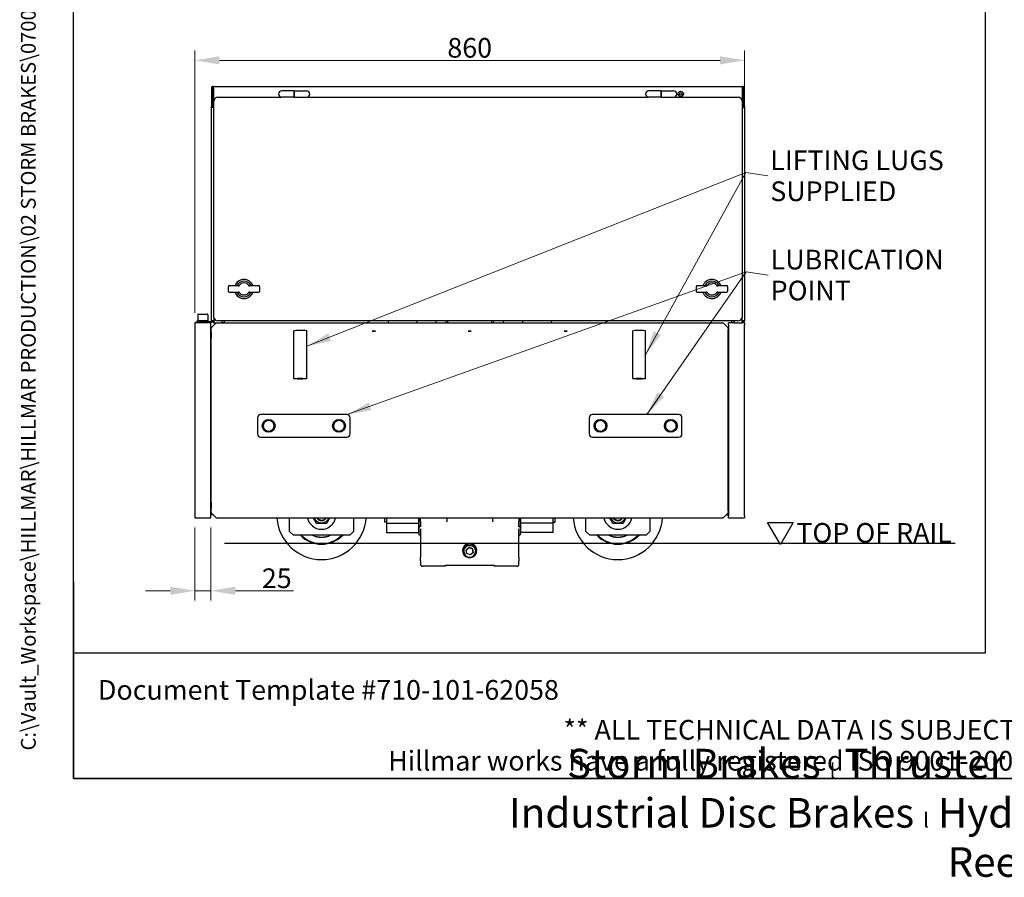
# Model space of a CAD drawing. Units: millimetres. Extents: x 239 to 3215, y 30 to 4191.
# Drawn here: x 239 to 1779, y 30 to 1372 of the extents above; entities that cross this region are included whole.
import ezdxf
from ezdxf.enums import TextEntityAlignment as Align

# ---------------------------------------------------------------- set-up
doc = ezdxf.new("R2010")
doc.units = ezdxf.units.MM
doc.header["$LTSCALE"] = 15.384615
for name, color, linetype, lineweight in [('Dimensions(Hillmar_metric)', 7, 'Continuous', 13), ('Sketch Geometry(Hillmar_metric)', 7, 'Continuous', 25), ('Symbols(Hillmar_metric)', 7, 'Continuous', 18), ('Visible Edges(Hillmar_metric)', 7, 'Continuous', 25)]:
    doc.layers.add(name, color=color, linetype=linetype, lineweight=lineweight)
doc.styles.add('Hillmar_metric_Dimensions', font='arial.ttf')
doc.styles.add('Hillmar_metric_parts_list', font='arial.ttf')
doc.styles.add('Hillmar_metric_title_block', font='arial.ttf')
doc.styles.add('Text Style48', font='arial.ttf')
doc.styles.add('Text Style95', font='arial.ttf')
doc.styles.add('Text Style96', font='arialbd.ttf')
doc.dimstyles.new('DEFAULT-ISO-Method 1b-Hillmar_metric', dxfattribs={"dimscale": 15.384615, "dimtxt": 2, "dimasz": 2.5, "dimexe": 1, "dimexo": 1, "dimgap": 0.25, "dimtad": 1, "dimtih": 1, "dimtoh": 1, "dimrnd": 1e-08, "dimdsep": 46, "dimtxsty": 'Hillmar_metric_Dimensions', "dimcen": 0.09, "dimdle": 8, "dimclrd": 7, "dimclre": 7, "dimclrt": 7, "dimazin": 2, "dimtfac": 0.75, "dimtmove": 0, "dimatfit": 3, "dimfxl": 1, "dimtolj": 1, "dimlwd": 9, "dimlwe": 9, "dimarcsym": 0})
doc.dimstyles.new('DEFAULT-ISO-Method 1b-Hillmar_metric$7', dxfattribs={"dimscale": 15.384615, "dimtxt": 2, "dimasz": 2.5, "dimexe": 1, "dimexo": 1, "dimgap": 0.25, "dimtad": 1, "dimtih": 1, "dimtoh": 1, "dimrnd": 1e-08, "dimdsep": 46, "dimtxsty": 'Hillmar_metric_Dimensions', "dimcen": 0.09, "dimdle": 8, "dimclrd": 7, "dimclre": 7, "dimclrt": 7, "dimazin": 2, "dimtfac": 0.75, "dimtmove": 0, "dimatfit": 3, "dimfxl": 1, "dimtolj": 1, "dimlwd": 15, "dimlwe": 9, "dimarcsym": 0})

# ---------------------------------------------------------------- blocks, each defined once
blk = doc.blocks.new('Borders Default Border')
at = {"layer": 'Sketch Geometry(Hillmar_metric)', "flags": 128}
blk.add_lwpolyline([(21, 12), (21, 272.4), (209, 272.4), (209, 12), (21, 12)], dxfattribs=at)
blk = doc.blocks.new('Title Blocks Hillmar_Metric')
at = {"layer": 'Sketch Geometry(Hillmar_metric)'}
for p, q in [((25.42, 31.27), (25.42, 11.27)), ((88.92, 15.12), (88.92, 15.04)), ((25.42, 11.27), (213.42, 11.27))]:
    blk.add_line(p, q, dxfattribs=at)
at = {"layer": 'Symbols(Hillmar_metric)', "color": 7, "style": 'Hillmar_metric_parts_list'}
for s, insert, char_height, attachment_point in [('\\fArial|b0|i0;\\H2.0000;Document Template #710-101-62058', (27.92, 20.27), 2, 4), ('\\fArial Narrow|b1|i0;\\H3.0000;Storm Brakes\\fArial Narrow|b0|i0;\\H3.0000; \\fWingdings|b0|i0;\\H1.5000;l\\fArial Narrow|b0|i0;\\H3.0000; \\fArial Narrow|b1|i0;\\H3.0000;Thruster Disc Brakes\\fArial Narrow|b0|i0;\\H3.0000; \\fWingdings|b0|i0;\\H1.5000;l\\fArial Narrow|b0|i0;\\H3.0000; \\fArial Narrow|b1|i0;\\H3.0000;Thruster\\fArial Narrow|b0|i0;\\H3.0000; \\fWingdings|b0|i0;\\H1.5000;l\\fArial Narrow|b0|i0;\\H3.0000; \\fArial Narrow|b1|i0;\\H3.0000;Industrial Disc Brakes\\fArial Narrow|b0|i0;\\H3.0000; \\fWingdings|b0|i0;\\H1.5000;l\\fArial Narrow|b0|i0;\\H3.0000; \\fArial Narrow|b1|i0;\\H3.0000;Hydraulic Power Units\\fArial Narrow|b0|i0;\\H3.0000; \\fWingdings|b0|i0;\\H1.5000;l\\fArial Narrow|b0|i0;\\H3.0000; \\fArial Narrow|b1|i0;\\H3.0000;Cable Reels', (119.42, 7.77), 1.5, 5)]:
    blk.add_mtext(s, dxfattribs=dict(at, insert=insert, char_height=char_height, attachment_point=attachment_point))
at = {"layer": 'Symbols(Hillmar_metric)', "color": 7, "insert": (119.42, 14.64), "char_height": 2, "attachment_point": 5, "line_spacing_factor": 0.944221, "style": 'Hillmar_metric_parts_list'}
blk.add_mtext('\\fArial|b0|i0;\\H2.0000;** ALL TECHNICAL DATA IS SUBJECT TO CHANGE WITHOUT NOTICE **\\PHillmar works have a fully registered ISO 9001-2008 quality assurance programme (QCB #01-1525)', dxfattribs=at)
at = {"layer": 'Symbols(Hillmar_metric)', "color": 7}
for tag, p, height, rotation, style in [('<Line1>_001', (106.24, 267.84), 2.5, 0.2344, 'Text Style96'), ('<Line2>_001', (103.59, 263.46), 2.5, 0.2344, 'Text Style96'), ('<Line3>_001', (105.6, 259.09), 2.5, 0.2344, 'Text Style96'), ('<Line4>_001', (114.7, 254.76), 2.5, 0.2344, 'Text Style96'), ('<Line5>_001', (117.67, 250.39), 2.5, 0.2344, 'Text Style96'), ('<Form_Number>_001', (169.82, 249.94), 2.5, 0.2344, 'Text Style48'), ('<Page>_001', (153.84, 242.55), 2.2, 0.2344, 'Text Style95'), ('FILENAME_AND_PATH_001', (21.59, 14.11), 1.5, 90, 'Hillmar_metric_title_block')]:
    blk.add_attdef(tag, p, '', height=height, rotation=rotation, dxfattribs=dict(at, style=style))
at = {"layer": 'Symbols(Hillmar_metric)', "color": 7, "style": 'Text Style48'}
for tag, p in [('<Sheet_Number>', (169.92, 266.17)), ('<Job_Number>', (169.92, 258.67)), ('<Document_Package_Number.>', (169.92, 243.67))]:
    blk.add_attdef(tag, text='', height=2.5, rotation=0.2344, dxfattribs=at).set_placement(p, align=Align.MIDDLE_LEFT)
at = {"layer": 'Symbols(Hillmar_metric)', "color": 7}
for tag, height, style, p in [('<Date>', 2.2, 'Text Style95', (138.42, 243.67)), ('<Document_Package_Number_Rev..>', 2.5, 'Text Style48', (208.42, 243.67))]:
    blk.add_attdef(tag, text='', height=height, rotation=0.2344, dxfattribs=dict(at, style=style)).set_placement(p, align=Align.MIDDLE_CENTER)
blk = doc.blocks.new('*D35')
at = {"layer": 'Defpoints', "color": 0, "linetype": 'Continuous', "transparency": 16777216}
for p in [(1373, 1308.2), (513, 897.5), (1373, 894.5)]:
    blk.add_point(p, dxfattribs=at)
at = {"layer": 'Dimensions(Hillmar_metric)', "color": 7, "linetype": 'Continuous', "lineweight": 9, "transparency": 16777216}
for p, q in [((513, 912.9), (513, 1323.6)), ((1373, 909.9), (1373, 1323.6)), ((551.5, 1308.2), (1334.6, 1308.2))]:
    blk.add_line(p, q, dxfattribs=at)
at = {"layer": 'Dimensions(Hillmar_metric)', "color": 7, "linetype": 'Continuous', "transparency": 16777216}
for points in [[(551.5, 1314.6), (551.5, 1301.8), (513, 1308.2)], [(1334.6, 1314.6), (1334.6, 1301.8), (1373, 1308.2)]]:
    blk.add_solid(points, dxfattribs=at)
at = {"layer": 'Dimensions(Hillmar_metric)', "color": 7, "linetype": 'Continuous', "lineweight": 13, "transparency": 16777216, "insert": (943, 1327.8), "char_height": 30.77, "attachment_point": 5, "style": 'Hillmar_metric_Dimensions'}
blk.add_mtext('\\A1;860', dxfattribs=at)
blk = doc.blocks.new('*D36')
at = {"layer": 'Defpoints', "color": 0, "linetype": 'Continuous', "transparency": 16777216}
for p in [(513, 592.5), (538, 592.5), (538, 478.2)]:
    blk.add_point(p, dxfattribs=at)
at = {"layer": 'Dimensions(Hillmar_metric)', "color": 7, "linetype": 'Continuous', "lineweight": 9, "transparency": 16777216}
for p, q in [((513, 577.1), (513, 462.8)), ((538, 577.1), (538, 462.8)), ((474.6, 478.2), (436.1, 478.2)), ((513, 478.2), (538, 478.2)), ((576.5, 478.2), (667.5, 478.2))]:
    blk.add_line(p, q, dxfattribs=at)
at = {"layer": 'Dimensions(Hillmar_metric)', "color": 7, "linetype": 'Continuous', "transparency": 16777216}
for points in [[(474.6, 484.6), (474.6, 471.8), (513, 478.2)], [(576.5, 484.6), (576.5, 471.8), (538, 478.2)]]:
    blk.add_solid(points, dxfattribs=at)
at = {"layer": 'Dimensions(Hillmar_metric)', "color": 7, "linetype": 'Continuous', "lineweight": 13, "transparency": 16777216, "insert": (641.2, 497.8), "char_height": 30.77, "attachment_point": 5, "style": 'Hillmar_metric_Dimensions'}
blk.add_mtext('\\A1;25', dxfattribs=at)

msp = doc.modelspace()

# ---------------------------------------------------------------- linework, layer by layer
at = {"layer": 'Sketch Geometry(Hillmar_metric)'}
for p, q in [((323.0688, 380.6747), (323.0688, 2472.8901)), ((1749.4579, 2472.8901), (1749.4579, 380.6747)), ((1428.9362, 550.5117), (1408.9362, 585.1527)), ((1408.9362, 585.1527), (1448.9362, 585.1527)), ((1448.9362, 585.1527), (1428.9362, 550.5117)), ((559.229, 552.4962), (1702.3228, 552.4962)), ((1749.4579, 380.6747), (323.0688, 380.6747))]:
    msp.add_line(p, q, dxfattribs=at)
at = {"layer": 'Visible Edges(Hillmar_metric)'}
for p, q in [((538.9225, 1264.2962), (538.9225, 1235.8962)), ((540.5225, 1264.2962), (538.9225, 1264.2962)), ((540.5225, 1235.8962), (540.5225, 1264.2962)), ((542.1225, 1264.2962), (542.1225, 1267.4962)), ((542.1225, 1267.4962), (1369.7225, 1267.4962)), ((542.1225, 1264.2962), (542.1225, 1237.4962)), ((1369.7225, 1264.2962), (1369.7225, 1267.4962)), ((1369.7225, 1237.4962), (1369.7225, 1264.2962)), ((1371.3225, 1264.2962), (1371.3225, 1235.8962)), ((1372.9225, 1264.2962), (1371.3225, 1264.2962)), ((1372.9225, 1235.8962), (1372.9225, 1264.2962)), ((548.9225, 1250.4962), (648.9225, 1250.4962)), ((667.9225, 1260.4962), (648.9225, 1260.4962)), ((667.9225, 1250.4962), (648.9225, 1250.4962)), ((667.9225, 1260.4962), (667.9225, 1250.4962)), ((667.9225, 1258.2462), (668.9225, 1258.2462)), ((667.9225, 1252.7462), (668.9225, 1252.7462)), ((667.9225, 1250.4962), (668.9225, 1250.4962)), ((668.9225, 1260.4962), (687.9225, 1260.4962)), ((668.9225, 1250.4962), (668.9225, 1260.4962)), ((668.9225, 1250.4962), (687.9225, 1250.4962)), ((687.9225, 1250.4962), (1222.9225, 1250.4962)), ((1241.9225, 1260.4962), (1222.9225, 1260.4962)), ((1241.9225, 1250.4962), (1222.9225, 1250.4962)), ((1241.9225, 1260.4962), (1241.9225, 1250.4962)), ((1241.9225, 1258.2462), (1242.9225, 1258.2462)), ((1241.9225, 1252.7462), (1242.9225, 1252.7462)), ((1241.9225, 1250.4962), (1242.9225, 1250.4962)), ((1242.9225, 1260.4962), (1261.9225, 1260.4962)), ((1242.9225, 1250.4962), (1242.9225, 1260.4962)), ((1242.9225, 1250.4962), (1261.9225, 1250.4962)), ((1261.9225, 1250.4962), (1362.9225, 1250.4962)), ((1270.6132, 1255.5092), (1271.7791, 1257.5026)), ((1271.7566, 1253.5027), (1270.6132, 1255.5092)), ((1274.0659, 1253.4897), (1271.7566, 1253.5027)), ((1271.7791, 1257.5026), (1274.0885, 1257.4896)), ((1275.2319, 1255.4832), (1274.0659, 1253.4897)), ((1274.0885, 1257.4896), (1275.2319, 1255.4832)), ((538.9225, 1234.2962), (538.9225, 1235.8962)), ((538.9225, 1235.8962), (540.5225, 1235.8962)), ((538.9225, 900.6962), (538.9225, 1234.2962)), ((542.1225, 1234.2962), (538.9225, 1234.2962)), ((540.5225, 1235.8962), (540.5225, 1234.2962)), ((542.1225, 1237.4962), (542.9225, 1237.4962)), ((542.1225, 1234.2962), (542.9225, 1234.2962)), ((543.7264, 1247.4962), (542.9225, 1247.4962)), ((542.9225, 1247.4962), (542.9225, 1244.4962)), ((542.9225, 906.4962), (542.9225, 1244.4962)), ((1368.9225, 1247.4962), (1368.1187, 1247.4962)), ((1368.9225, 1244.4962), (1368.9225, 1247.4962)), ((1368.9225, 1244.4962), (1368.9225, 906.4962)), ((1368.9225, 1237.4962), (1369.7225, 1237.4962)), ((1368.9225, 1234.2962), (1369.7225, 1234.2962)), ((1369.7225, 1234.2962), (1372.9225, 1234.2962)), ((1371.3225, 1234.2962), (1371.3225, 1235.8962)), ((1371.3225, 1235.8962), (1372.9225, 1235.8962)), ((1372.9225, 1235.8962), (1372.9225, 1234.2962)), ((1372.9225, 1234.2962), (1372.9225, 900.6962)), ((573.0572, 955.4962), (566.4983, 955.4962)), ((583.2071, 955.4962), (573.0572, 955.4962)), ((606.7879, 955.4962), (596.6379, 955.4962)), ((613.3468, 955.4962), (606.7879, 955.4962)), ((1305.0572, 955.4962), (1298.4983, 955.4962)), ((1315.2071, 955.4962), (1305.0572, 955.4962)), ((1338.7879, 955.4962), (1328.6379, 955.4962)), ((1345.3468, 955.4962), (1338.7879, 955.4962)), ((565.4983, 946.4962), (565.4983, 954.4962)), ((566.4983, 945.4962), (573.0572, 945.4962)), ((573.0572, 945.4962), (583.2071, 945.4962)), ((596.6379, 945.4962), (606.7879, 945.4962)), ((606.7879, 945.4962), (613.3468, 945.4962)), ((614.3468, 954.4962), (614.3468, 946.4962)), ((1297.4983, 946.4962), (1297.4983, 954.4962)), ((1298.4983, 945.4962), (1305.0572, 945.4962)), ((1305.0572, 945.4962), (1315.2071, 945.4962)), ((1328.6379, 945.4962), (1338.7879, 945.4962)), ((1338.7879, 945.4962), (1345.3468, 945.4962)), ((1346.3468, 954.4962), (1346.3468, 946.4962)), ((517.5225, 910.0962), (517.5225, 901.0962)), ((518.5225, 911.0962), (532.5225, 911.0962)), ((533.5225, 910.0962), (533.5225, 901.0962)), ((513.0225, 897.4962), (513.0225, 592.4962)), ((538.0225, 897.4962), (513.0225, 897.4962)), ((537.3225, 899.0962), (515.5225, 899.0962)), ((515.5225, 897.4962), (515.5225, 899.0962)), ((517.2225, 901.0962), (533.8225, 901.0962)), ((517.2225, 899.0962), (517.2225, 901.0962)), ((533.8225, 899.0962), (533.8225, 901.0962)), ((538.0225, 592.4962), (538.0225, 897.4962)), ((542.1225, 900.6962), (538.9225, 900.6962)), ((539.1616, 889.9353), (546.5225, 897.2962)), ((542.1225, 897.4962), (542.1225, 900.6962)), ((542.9225, 897.4962), (542.1225, 897.4962)), ((542.9225, 906.4962), (542.9225, 897.4962)), ((542.9225, 897.4962), (555.6225, 897.4962)), ((546.5225, 897.2962), (1339.5225, 897.2962)), ((1362.9225, 900.4962), (548.9225, 900.4962)), ((555.6225, 897.4962), (555.6225, 900.4962)), ((558.9225, 897.4962), (555.6225, 897.4962)), ((558.9225, 900.4962), (558.9225, 897.4962)), ((815.5225, 900.4962), (815.5225, 897.2962)), ((860.5225, 900.4962), (860.5225, 897.2962)), ((890.4213, 897.2962), (890.3375, 900.4962)), ((906.1555, 897.2962), (906.0717, 900.4962)), ((909.0225, 897.2962), (909.0225, 900.4962)), ((977.0225, 900.4962), (977.0225, 897.2962)), ((979.9734, 900.4962), (979.8896, 897.2962)), ((995.6238, 897.2962), (995.7075, 900.4962)), ((1025.5225, 900.4962), (1025.5225, 897.2962)), ((1070.5225, 900.4962), (1070.5225, 897.2962)), ((1339.5225, 897.2962), (1346.8834, 889.9353)), ((1352.9225, 897.4962), (1348.0225, 897.4962)), ((1348.0225, 894.4962), (1348.0225, 897.4962)), ((1348.0225, 894.4962), (1348.0225, 595.4962)), ((1352.9225, 897.4962), (1352.9225, 900.4962)), ((1356.2225, 897.4962), (1352.9225, 897.4962)), ((1356.2225, 900.4962), (1356.2225, 897.4962)), ((1356.2225, 897.4962), (1368.9225, 897.4962)), ((1368.9225, 897.4962), (1368.9225, 906.4962)), ((1369.7225, 897.4962), (1368.9225, 897.4962)), ((1369.7225, 900.6962), (1369.7225, 897.4962)), ((1372.9225, 900.6962), (1369.7225, 900.6962)), ((1373.0225, 897.4962), (1369.7225, 897.4962)), ((1373.0225, 897.4962), (1373.0225, 894.4962)), ((1373.0225, 595.4962), (1373.0225, 894.4962)), ((539.1616, 889.9353), (538.5225, 889.2962)), ((538.5225, 886.4877), (538.5225, 889.2962)), ((538.5225, 883.0046), (538.5225, 886.4877)), ((538.5225, 883.0046), (538.5225, 873.3717)), ((668.0225, 810.1034), (668.0225, 884.955)), ((688.0225, 810.1034), (688.0225, 884.955)), ((1198.0225, 810.1034), (1198.0225, 884.955)), ((1218.0225, 810.1034), (1218.0225, 884.955)), ((1347.5225, 889.2962), (1346.8834, 889.9353)), ((1347.5225, 889.2962), (1347.5225, 886.4877)), ((1347.5225, 883.0046), (1347.5225, 886.4877)), ((1347.5225, 873.3717), (1347.5225, 883.0046)), ((538.5225, 616.4206), (538.5225, 873.3717)), ((1347.5225, 616.4206), (1347.5225, 873.3717)), ((538.5225, 796.9962), (538.0225, 796.9962)), ((1347.5225, 796.9962), (1348.0225, 796.9962)), ((611.0225, 748.7962), (611.0225, 723.7962)), ((751.0225, 753.7962), (616.0225, 753.7962)), ((756.0225, 723.7962), (756.0225, 748.7962)), ((1130.0225, 748.7962), (1130.0225, 723.7962)), ((1270.0225, 753.7962), (1135.0225, 753.7962)), ((1275.0225, 723.7962), (1275.0225, 748.7962)), ((616.0225, 718.7962), (751.0225, 718.7962)), ((1135.0225, 718.7962), (1270.0225, 718.7962)), ((538.5225, 616.4206), (538.5225, 606.7877)), ((1347.5225, 606.7877), (1347.5225, 616.4206)), ((538.5225, 603.3046), (538.5225, 606.7877)), ((538.5225, 600.4962), (538.5225, 603.3046)), ((1347.5225, 603.3046), (1347.5225, 606.7877)), ((1347.5225, 603.3046), (1347.5225, 600.4962)), ((513.0225, 592.4962), (538.0225, 592.4962)), ((542.0225, 596.9962), (538.0225, 596.9962)), ((538.5225, 600.4962), (539.1616, 599.8571)), ((546.5225, 592.4962), (539.1616, 599.8571)), ((546.5225, 592.4962), (1339.5225, 592.4962)), ((661.2475, 570.9962), (661.2475, 592.4962)), ((761.2475, 592.4962), (761.2475, 570.9962)), ((809.6225, 592.4962), (809.6225, 585.4649)), ((812.6225, 585.4649), (809.6225, 585.4649)), ((812.6225, 592.4962), (812.6225, 584.2462)), ((863.4225, 584.2462), (863.4225, 592.4962)), ((864.0225, 579.6777), (864.0225, 592.4962)), ((866.0225, 586.6659), (866.0225, 592.4962)), ((866.0225, 586.6659), (866.0225, 578.6208)), ((907.0225, 592.4962), (907.0225, 586.6659)), ((907.0225, 586.0513), (907.0225, 586.6659)), ((979.0225, 586.6659), (979.0225, 592.4962)), ((979.0225, 586.6659), (979.0225, 586.0513)), ((1020.0225, 592.4962), (1020.0225, 586.6659)), ((1020.0225, 578.6208), (1020.0225, 586.6659)), ((1022.0225, 592.4962), (1022.0225, 579.6777)), ((1022.6225, 592.4962), (1022.6225, 584.2462)), ((1073.4225, 584.2462), (1073.4225, 592.4962)), ((1073.4225, 585.4649), (1076.4225, 585.4649)), ((1076.4225, 585.4649), (1076.4225, 592.4962)), ((1124.7975, 570.9962), (1124.7975, 592.4962)), ((1224.7975, 592.4962), (1224.7975, 570.9962)), ((1346.8834, 599.8571), (1339.5225, 592.4962)), ((1344.0225, 596.9962), (1348.0225, 596.9962)), ((1346.8834, 599.8571), (1347.5225, 600.4962)), ((1348.0225, 592.4962), (1348.0225, 595.4962)), ((1348.0225, 592.4962), (1373.0225, 592.4962)), ((1373.0225, 595.4962), (1373.0225, 592.4962)), ((667.2475, 564.9962), (661.2475, 570.9962)), ((761.2475, 570.9962), (755.2475, 564.9962)), ((812.6225, 584.2462), (812.6225, 569.2462)), ((812.6225, 584.2462), (863.4225, 584.2462)), ((863.4225, 569.2462), (863.4225, 584.2462)), ((864.0225, 579.6777), (864.0225, 576.4939)), ((864.0225, 565.7462), (864.0225, 576.4939)), ((866.0225, 578.6208), (866.0225, 578.2643)), ((866.0225, 574.9465), (866.0225, 569.8809)), ((866.0225, 569.8809), (866.0225, 530.7389)), ((1020.0225, 578.2643), (1020.0225, 578.6208)), ((1020.0225, 569.8809), (1020.0225, 574.9465)), ((1020.0225, 530.7389), (1020.0225, 569.8809)), ((1022.0225, 576.4939), (1022.0225, 579.6777)), ((1022.0225, 576.4939), (1022.0225, 565.7462)), ((1022.6225, 584.2462), (1022.6225, 569.2462)), ((1073.4225, 584.2462), (1022.6225, 584.2462)), ((1073.4225, 569.2462), (1073.4225, 584.2462)), ((1130.7975, 564.9962), (1124.7975, 570.9962)), ((1224.7975, 570.9962), (1218.7975, 564.9962)), ((755.2475, 564.9962), (667.2475, 564.9962)), ((812.6225, 569.2462), (863.4225, 569.2462)), ((1073.4225, 569.2462), (1022.6225, 569.2462)), ((1218.7975, 564.9962), (1130.7975, 564.9962)), ((934.0225, 540.2346), (934.0225, 539.8404)), ((937.6012, 542.2626), (942.0314, 545.9624)), ((938.5923, 536.5786), (937.6012, 542.2626)), ((942.0314, 545.9624), (947.4527, 543.9782)), ((942.0314, 545.7434), (942.0314, 545.9624)), ((947.4527, 543.9782), (948.4439, 538.2942)), ((947.4527, 543.7592), (947.4527, 543.9782)), ((952.0225, 540.2346), (952.0225, 539.8404)), ((866.0225, 525.2457), (866.0225, 530.7389)), ((866.0225, 525.2457), (866.0225, 519.6431)), ((944.0137, 534.5944), (938.5923, 536.5786)), ((948.4439, 538.2942), (944.0137, 534.5944)), ((1020.0225, 530.7389), (1020.0225, 525.2457)), ((1020.0225, 519.6431), (1020.0225, 525.2457)), ((904.9225, 516.6431), (869.0225, 516.6431)), ((904.9225, 516.6578), (904.9225, 518.0643)), ((904.9225, 518.0643), (981.1225, 518.0643)), ((904.9225, 516.6578), (904.9225, 516.6431)), ((981.1225, 518.0643), (981.1225, 516.6578)), ((981.1225, 516.6431), (981.1225, 516.6578)), ((1017.0225, 516.6431), (981.1225, 516.6431))]:
    msp.add_line(p, q, dxfattribs=at)
for centre, radius in [((1272.9225, 1255.4962), 4.25), ((628.5225, 736.2962), 10), ((738.5225, 736.2962), 10), ((1147.5225, 736.2962), 10), ((1257.5225, 736.2962), 10)]:
    msp.add_circle(centre, radius, dxfattribs=at)
for centre, radius, start, end in [((542.1225, 1264.2962), 3.2, 90, 180), ((542.1225, 1264.2962), 1.6, 90, 180), ((1369.7225, 1264.2962), 3.2, 0, 90), ((1369.7225, 1264.2962), 1.6, 0, 90), ((548.9225, 1244.4962), 6, 90, 180), ((648.9225, 1255.4962), 5, 90, 270), ((687.9225, 1255.4962), 5, 270, 90), ((1222.9225, 1255.4962), 5, 90, 270), ((1261.9225, 1255.4962), 5, 270, 90), ((1362.9225, 1244.4962), 6, 0, 90), ((566.4983, 954.4962), 1, 90, 180), ((589.9225, 950.4962), 15, 19.4712206, 160.5287794), ((589.9225, 950.4962), 12.1132, 24.3790356, 155.6209644), ((581.4354, 956.4962), 1, 270, 324.7413953), ((589.9225, 950.4962), 9.3938, 35.2586047, 144.7413953), ((598.4096, 956.4962), 1, 215.2586047, 270), ((613.3468, 954.4962), 1, 0, 90), ((1298.4983, 954.4962), 1, 90, 180), ((1321.9225, 950.4962), 15, 19.4712206, 160.5287794), ((1321.9225, 950.4962), 12.1132, 24.3790356, 155.6209644), ((1313.4354, 956.4962), 1, 270, 324.7413953), ((1321.9225, 950.4962), 9.3938, 35.2586047, 144.7413953), ((1330.4096, 956.4962), 1, 215.2586047, 270), ((1345.3468, 954.4962), 1, 0, 90), ((566.4983, 946.4962), 1, 180, 270), ((589.9225, 950.4962), 15, 199.4712206, 340.5287794), ((589.9225, 950.4962), 12.1132, 204.3790356, 335.6209644), ((581.4354, 944.4962), 1, 35.2586047, 90), ((589.9225, 950.4962), 9.3938, 215.2586047, 324.7413953), ((598.4096, 944.4962), 1, 90, 144.7413953), ((613.3468, 946.4962), 1, 270, 0), ((1298.4983, 946.4962), 1, 180, 270), ((1321.9225, 950.4962), 15, 199.4712206, 340.5287794), ((1321.9225, 950.4962), 12.1132, 204.3790356, 335.6209644), ((1313.4354, 944.4962), 1, 35.2586047, 90), ((1321.9225, 950.4962), 9.3938, 215.2586047, 324.7413953), ((1330.4096, 944.4962), 1, 90, 144.7413953), ((1345.3468, 946.4962), 1, 270, 0), ((518.5225, 910.0962), 1, 90, 180), ((532.5225, 910.0962), 1, 0, 90), ((537.3225, 900.6962), 3.2, 270, 0), ((537.3225, 900.6962), 1.6, 270, 0), ((548.9225, 906.4962), 6, 180, 270), ((1362.9225, 906.4962), 6, 270, 0), ((1369.7225, 900.6962), 3.2, 270, 0), ((1369.7225, 900.6962), 1.6, 270, 0), ((616.0225, 748.7962), 5, 90, 180), ((628.5225, 736.2962), 8.5, 120, 180), ((628.5225, 736.2962), 8.5, 60, 120), ((628.5225, 736.2962), 8.5, 0, 60), ((738.5225, 736.2962), 8.5, 120, 180), ((738.5225, 736.2962), 8.5, 60, 120), ((738.5225, 736.2962), 8.5, 0, 60), ((751.0225, 748.7962), 5, 0, 90), ((1135.0225, 748.7962), 5, 90, 180), ((1147.5225, 736.2962), 8.5, 120, 180), ((1147.5225, 736.2962), 8.5, 60, 120), ((1147.5225, 736.2962), 8.5, 0, 60), ((1257.5225, 736.2962), 8.5, 120, 180), ((1257.5225, 736.2962), 8.5, 60, 120), ((1257.5225, 736.2962), 8.5, 0, 60), ((1270.0225, 748.7962), 5, 0, 90), ((628.5225, 736.2962), 8.5, 180, 240), ((628.5225, 736.2962), 8.5, 240, 300), ((628.5225, 736.2962), 8.5, 300, 0), ((738.5225, 736.2962), 8.5, 180, 240), ((738.5225, 736.2962), 8.5, 240, 300), ((738.5225, 736.2962), 8.5, 300, 0), ((1147.5225, 736.2962), 8.5, 180, 240), ((1147.5225, 736.2962), 8.5, 240, 300), ((1147.5225, 736.2962), 8.5, 300, 0), ((1257.5225, 736.2962), 8.5, 180, 240), ((1257.5225, 736.2962), 8.5, 240, 300), ((1257.5225, 736.2962), 8.5, 300, 0), ((616.0225, 723.7962), 5, 180, 270), ((751.0225, 723.7962), 5, 270, 0), ((1135.0225, 723.7962), 5, 180, 270), ((1270.0225, 723.7962), 5, 270, 0), ((711.2475, 596.9962), 70, 183.6858418, 356.3141582), ((711.2475, 596.9962), 22.5, 191.536959, 348.463041), ((711.2475, 596.9962), 12.45, 201.1890131, 338.8109869), ((711.2475, 596.9962), 9, 210, 330), ((711.2475, 596.9962), 8.2, 213.2833895, 326.7166105), ((862.0225, 585.8862), 2, 0, 45.572996), ((1024.0225, 585.8862), 2, 134.427004, 180), ((1174.7975, 596.9962), 70, 183.6858418, 356.3141582), ((1174.7975, 596.9962), 22.5, 191.536959, 348.463041), ((1174.7975, 596.9962), 12.45, 201.1890131, 338.8109869), ((1174.7975, 596.9962), 9, 210, 330), ((1174.7975, 596.9962), 8.2, 213.2833895, 326.7166105), ((711.2475, 596.9962), 46, 224.0792098, 315.9207902), ((711.2475, 596.9962), 45, 225.3253904, 314.6746096), ((711.2475, 596.9962), 35, 246.1044918, 293.8955082), ((711.2475, 596.9962), 34.75, 247.05262, 292.94738), ((864.0225, 563.7462), 2, 0, 90), ((1022.0225, 563.7462), 2, 90, 180), ((1174.7975, 596.9962), 46, 224.0792098, 315.9207902), ((1174.7975, 596.9962), 45, 225.3253904, 314.6746096), ((1174.7975, 596.9962), 35, 246.1044918, 293.8955082), ((1174.7975, 596.9962), 34.75, 247.05262, 292.94738), ((869.0225, 519.6431), 3, 180, 270), ((1017.0225, 519.6431), 3, 270, 0)]:
    msp.add_arc(centre, radius, start, end, dxfattribs=at)
for centre, major_axis, ratio, start_param, end_param in [((678.0225, 884.955), (-10, 0), 0.062881106, 3.141592654, 6.283185307), ((1208.0225, 884.955), (-10, 0), 0.062881106, 3.141592654, 6.283185307), ((943.0225, 541.1448), (0, 11.2963), 0.991478957, 3.356261445, 9.210109169), ((943.0225, 539.7491), (11.2, 0), 0.999333564, 0.062101684, 3.07949097), ((943.0225, 539.8404), (9, 0), 0.999333564, 3.141592654, 6.283185307)]:
    msp.add_ellipse(centre, major_axis=major_axis, ratio=ratio, start_param=start_param, end_param=end_param, dxfattribs=at)
for centre, major_axis, ratio in [((793.0225, 884.3356), (-2.4585, 0), 0.063005793), ((943.0225, 884.3356), (-2.4585, 0), 0.063005793), ((1093.0225, 884.3356), (-2.4585, 0), 0.063005793), ((678.0225, 810.1034), (10, 0), 0.062881106), ((1208.0225, 810.1034), (10, 0), 0.062881106)]:
    msp.add_ellipse(centre, major_axis=major_axis, ratio=ratio, dxfattribs=at)
for points, weights in [([(620.0225, 741.2037), (622.3001, 742.5186), (624.2725, 743.6574)], [1, 1.0379548493, 1]), ([(620.0225, 736.2962), (620.0225, 738.5737), (620.0225, 741.2037)], [1, 1.0379548493, 1]), ([(624.2725, 743.6574), (626.245, 744.7962), (628.5225, 746.1111)], [1, 1.0379548493, 1]), ([(628.5225, 746.1111), (630.8001, 744.7962), (632.7725, 743.6574)], [1, 1.0379548493, 1]), ([(632.7725, 743.6574), (634.745, 742.5186), (637.0225, 741.2037)], [1, 1.0379548493, 1]), ([(637.0225, 741.2037), (637.0225, 738.5737), (637.0225, 736.2962)], [1, 1.0379548493, 1]), ([(730.0225, 741.2037), (732.3001, 742.5186), (734.2725, 743.6574)], [1, 1.0379548493, 1]), ([(730.0225, 736.2962), (730.0225, 738.5737), (730.0225, 741.2037)], [1, 1.0379548493, 1]), ([(734.2725, 743.6574), (736.245, 744.7962), (738.5225, 746.1111)], [1, 1.0379548493, 1]), ([(738.5225, 746.1111), (740.8001, 744.7962), (742.7725, 743.6574)], [1, 1.0379548493, 1]), ([(742.7725, 743.6574), (744.745, 742.5186), (747.0225, 741.2037)], [1, 1.0379548493, 1]), ([(747.0225, 741.2037), (747.0225, 738.5737), (747.0225, 736.2962)], [1, 1.0379548493, 1]), ([(1139.0225, 741.2037), (1141.3001, 742.5186), (1143.2725, 743.6574)], [1, 1.0379548493, 1]), ([(1139.0225, 736.2962), (1139.0225, 738.5737), (1139.0225, 741.2037)], [1, 1.0379548493, 1]), ([(1143.2725, 743.6574), (1145.245, 744.7962), (1147.5225, 746.1111)], [1, 1.0379548493, 1]), ([(1147.5225, 746.1111), (1149.8001, 744.7962), (1151.7725, 743.6574)], [1, 1.0379548493, 1]), ([(1151.7725, 743.6574), (1153.745, 742.5186), (1156.0225, 741.2037)], [1, 1.0379548493, 1]), ([(1156.0225, 741.2037), (1156.0225, 738.5737), (1156.0225, 736.2962)], [1, 1.0379548493, 1]), ([(1249.0225, 741.2037), (1251.3001, 742.5186), (1253.2725, 743.6574)], [1, 1.0379548493, 1]), ([(1249.0225, 736.2962), (1249.0225, 738.5737), (1249.0225, 741.2037)], [1, 1.0379548493, 1]), ([(1253.2725, 743.6574), (1255.245, 744.7962), (1257.5225, 746.1111)], [1, 1.0379548493, 1]), ([(1257.5225, 746.1111), (1259.8001, 744.7962), (1261.7725, 743.6574)], [1, 1.0379548493, 1]), ([(1261.7725, 743.6574), (1263.745, 742.5186), (1266.0225, 741.2037)], [1, 1.0379548493, 1]), ([(1266.0225, 741.2037), (1266.0225, 738.5737), (1266.0225, 736.2962)], [1, 1.0379548493, 1]), ([(620.0225, 731.3887), (620.0225, 734.0186), (620.0225, 736.2962)], [1, 1.0379548493, 1]), ([(624.2725, 728.935), (622.3001, 730.0737), (620.0225, 731.3887)], [1, 1.0379548493, 1]), ([(628.5225, 726.4812), (626.245, 727.7962), (624.2725, 728.935)], [1, 1.0379548493, 1]), ([(632.7725, 728.935), (630.8001, 727.7962), (628.5225, 726.4812)], [1, 1.0379548493, 1]), ([(637.0225, 731.3887), (634.745, 730.0737), (632.7725, 728.935)], [1, 1.0379548493, 1]), ([(637.0225, 736.2962), (637.0225, 734.0186), (637.0225, 731.3887)], [1, 1.0379548493, 1]), ([(730.0225, 731.3887), (730.0225, 734.0186), (730.0225, 736.2962)], [1, 1.0379548493, 1]), ([(734.2725, 728.935), (732.3001, 730.0737), (730.0225, 731.3887)], [1, 1.0379548493, 1]), ([(738.5225, 726.4812), (736.245, 727.7962), (734.2725, 728.935)], [1, 1.0379548493, 1]), ([(742.7725, 728.935), (740.8001, 727.7962), (738.5225, 726.4812)], [1, 1.0379548493, 1]), ([(747.0225, 731.3887), (744.745, 730.0737), (742.7725, 728.935)], [1, 1.0379548493, 1]), ([(747.0225, 736.2962), (747.0225, 734.0186), (747.0225, 731.3887)], [1, 1.0379548493, 1]), ([(1139.0225, 731.3887), (1139.0225, 734.0186), (1139.0225, 736.2962)], [1, 1.0379548493, 1]), ([(1143.2725, 728.935), (1141.3001, 730.0737), (1139.0225, 731.3887)], [1, 1.0379548493, 1]), ([(1147.5225, 726.4812), (1145.245, 727.7962), (1143.2725, 728.935)], [1, 1.0379548493, 1]), ([(1151.7725, 728.935), (1149.8001, 727.7962), (1147.5225, 726.4812)], [1, 1.0379548493, 1]), ([(1156.0225, 731.3887), (1153.745, 730.0737), (1151.7725, 728.935)], [1, 1.0379548493, 1]), ([(1156.0225, 736.2962), (1156.0225, 734.0186), (1156.0225, 731.3887)], [1, 1.0379548493, 1]), ([(1249.0225, 731.3887), (1249.0225, 734.0186), (1249.0225, 736.2962)], [1, 1.0379548493, 1]), ([(1253.2725, 728.935), (1251.3001, 730.0737), (1249.0225, 731.3887)], [1, 1.0379548493, 1]), ([(1257.5225, 726.4812), (1255.245, 727.7962), (1253.2725, 728.935)], [1, 1.0379548493, 1]), ([(1261.7725, 728.935), (1259.8001, 727.7962), (1257.5225, 726.4812)], [1, 1.0379548493, 1]), ([(1266.0225, 731.3887), (1263.745, 730.0737), (1261.7725, 728.935)], [1, 1.0379548493, 1]), ([(1266.0225, 736.2962), (1266.0225, 734.0186), (1266.0225, 731.3887)], [1, 1.0379548493, 1]), ([(703.4533, 583.4962), (700.6922, 588.2785), (698.2572, 592.4962)], [1, 1.10487550084, 1.06755536627]), ([(724.2379, 592.4962), (721.8029, 588.2785), (719.0418, 583.4962)], [1.06755536627, 1.10487550084, 1]), ([(1167.0033, 583.4962), (1164.2422, 588.2785), (1161.8072, 592.4962)], [1, 1.10487550084, 1.06755536627]), ([(1187.7879, 592.4962), (1185.3529, 588.2785), (1182.5918, 583.4962)], [1.06755536627, 1.10487550084, 1]), ([(719.0418, 583.4962), (711.2475, 583.4962), (703.4533, 583.4962)], [1, 1.15470053838, 1]), ([(1182.5918, 583.4962), (1174.7975, 583.4962), (1167.0033, 583.4962)], [1, 1.15470053838, 1]), ([(942.0314, 545.7434), (939.8289, 543.8738), (937.6346, 542.0711)], [1, 1.15368740744, 1.00201299192]), ([(947.4527, 543.7592), (944.7421, 544.7209), (942.0314, 545.7434)], [1, 1.15470053838, 1]), ([(948.4102, 538.2661), (947.9355, 540.9611), (947.4527, 543.7592)], [1.00893866188, 1.15009404034, 1])]:
    msp.add_rational_spline(points, weights, degree=2, dxfattribs=at)
for points, knots in [([(934.0225, 540.2346), (934.0225, 541.194), (934.1774, 542.1532), (934.7813, 543.9745), (935.2302, 544.8364), (936.3766, 546.3754), (937.074, 547.0524), (938.6468, 548.153), (939.5218, 548.5764), (941.3612, 549.1268), (942.3252, 549.2535), (944.2445, 549.1976), (945.1995, 549.0149), (947.0038, 548.3583), (947.8528, 547.8846), (949.3588, 546.6941), (950.0155, 545.9776), (951.0703, 544.3741), (951.4681, 543.4875), (951.9193, 541.8031), (952.0225, 541.0189), (952.0225, 540.2346)], [3.314116485, 3.314116485, 3.314116485, 3.314116485, 3.634063363, 3.634063363, 3.954020774, 3.954020774, 4.274005585, 4.274005585, 4.594023773, 4.594023773, 4.914068111, 4.914068111, 5.234121066, 5.234121066, 5.554161717, 5.554161717, 5.87417398, 5.87417398, 6.194152965, 6.194152965, 6.455709138, 6.455709138, 6.455709138, 6.455709138]), ([(945.4084, 530.1078), (944.6071, 529.9316), (943.7968, 529.8484), (942.2483, 529.8484), (941.438, 529.9316), (940.6367, 530.1078)], [3.5348606862, 3.5348606862, 3.5348606862, 3.5348606862, 3.7671354969, 3.7671354969, 3.9994103076, 3.9994103076, 3.9994103076, 3.9994103076])]:
    msp.add_open_spline(points, degree=3, knots=knots, dxfattribs=at)

# ---------------------------------------------------------------- block references
ref = msp.add_blockref('Title Blocks Hillmar_Metric', (-67.9833, 11.2288), dxfattribs=dict(xscale=15.38461538461538, yscale=15.38461538461538, zscale=15.38461538461538))
ref.add_attrib('FILENAME_AND_PATH_001', 'C:\\Vault_Workspace\\HILLMAR\\HILLMAR PRODUCTION\\02 STORM BRAKES\\0700-2\\07002001 CXHV-LH\\SPC-SHT-CXHV-LH\\04 CTHV-XX-XXX-025-RP\\41160 CTHV-LH-150-025-W08-RP.idw', (264.158, 228.3177), dxfattribs={"layer": 'Symbols(Hillmar_metric)', "color": 7, "height": 23.076924, "rotation": 90, "style": 'Hillmar_metric_title_block'})
at = {"xscale": 15.38461538461538, "yscale": 15.38461538461538, "zscale": 15.38461538461538}
msp.add_blockref('Borders Default Border', (0, 0), dxfattribs=at)

# ---------------------------------------------------------------- texts
at = {"layer": 'Symbols(Hillmar_metric)', "color": 7, "char_height": 30.769231, "attachment_point": 4, "line_spacing_factor": 0.944221, "style": 'Hillmar_metric_Dimensions'}
for s, insert, width in [('{\\fArial|b0|i0;\\H30.7692;LIFTING LUGS \\P\\fArial|b0|i0;\\H30.7692;SUPPLIED}', (1413.1967, 1127.5602), 305.745785), ('{\\fArial|b0|i0;\\H30.7692;LUBRICATION \\P\\fArial|b0|i0;\\H30.7692;POINT}', (1413.7091, 972.2204), 300.984988)]:
    msp.add_mtext(s, dxfattribs=dict(at, insert=insert, width=width))
at = {"layer": 'Symbols(Hillmar_metric)', "color": 7, "insert": (1453.9285, 584.1838), "char_height": 30.769231, "attachment_point": 1, "style": 'Hillmar_metric_parts_list'}
msp.add_mtext('\\fArial|b0|i0;\\H30.7692;TOP OF RAIL', dxfattribs=at)

# ---------------------------------------------------------------- dimensions: what is measured, and where the dimension line sits
at = {"layer": 'Dimensions(Hillmar_metric)', "color": 7, "linetype": 'Continuous', "lineweight": 13}
dim = msp.add_linear_dim(base=(1373.0225, 1308.2287), p1=(513.0225, 897.4962), p2=(1373.0225, 894.4962), dimstyle='DEFAULT-ISO-Method 1b-Hillmar_metric', override={"dimgap": 0.25, "dimtih": 0, "dimtoh": 0, "dimdec": 2, "dimtol": 0, "dimlim": 0, "dimtp": 0, "dimtm": 0, "dimtdec": 2, "dimtofl": 0, "dimatfit": 1}, dxfattribs=at)
dim.commit()
dim.dimension.update_dxf_attribs({"geometry": '*D35', "text_midpoint": (943.0225, 1308.2287), "dimtype": 160})
dim = msp.add_linear_dim(base=(538.0225, 478.2105), p1=(513.0225, 592.4962), p2=(538.0225, 592.4962), angle=180, dimstyle='DEFAULT-ISO-Method 1b-Hillmar_metric', override={"dimgap": 0.25, "dimtih": 0, "dimtoh": 0, "dimdec": 2, "dimtol": 0, "dimlim": 0, "dimtp": 0, "dimtm": 0, "dimtdec": 2, "dimtofl": 1, "dimatfit": 1}, dxfattribs=at)
dim.commit()
dim.dimension.update_dxf_attribs({"geometry": '*D36', "text_midpoint": (641.2075, 478.2105), "dimtype": 160})

# ---------------------------------------------------------------- leaders
at = {"layer": 'Symbols(Hillmar_metric)', "color": 7, "linetype": 'Continuous', "lineweight": 18}
for points in [[(688.0225, 860.7825), (1374.7351, 1132.7002)], [(751.0225, 753.7962), (1375.2476, 977.3603)]]:
    msp.add_leader(points, dimstyle='DEFAULT-ISO-Method 1b-Hillmar_metric$7', override={"dimtad": 0}, dxfattribs=at)
at = {"layer": 'Symbols(Hillmar_metric)', "color": 7, "linetype": 'Continuous', "lineweight": 18, "annotation_type": 0, "has_hookline": 1, "hookline_direction": 0}
for points, text_width in [([(1218.0225, 847.5292), (1374.7351, 1132.7002), (1409.3505, 1127.5602)], 288.3825), ([(1219.8821, 753.7962), (1375.2476, 977.3603), (1409.863, 972.2204)], 282.3169)]:
    msp.add_leader(points, dimstyle='DEFAULT-ISO-Method 1b-Hillmar_metric$7', override={"dimtad": 0}, dxfattribs=dict(at, text_width=text_width))

doc.saveas('drawing.dxf')
